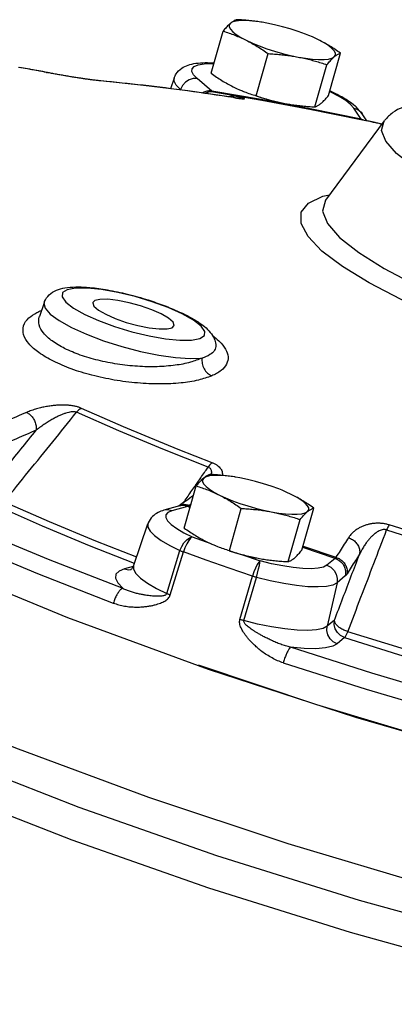
# Model space of a CAD drawing. Units: inches. Extents: x -26 to 83, y -21 to 61.
# Drawn here: x 67 to 71, y 50 to 58 of the extents above; entities that cross this region are included whole.
import ezdxf

# ---------------------------------------------------------------- set-up
doc = ezdxf.new("R2010")
doc.units = ezdxf.units.IN
doc.header["$MEASUREMENT"] = 0

msp = doc.modelspace()

# ---------------------------------------------------------------- linework, layer by layer
at = {"color": 7, "linetype": 'Continuous'}
for p, q in [((69.5038, 57.9166), (69.4782, 57.9206)), ((69.5411, 57.9101), (69.5038, 57.9166)), ((69.0692, 57.4834), (69.1707, 57.8417)), ((69.452, 57.292), (69.5534, 57.6503)), ((70.0666, 57.2952), (70.1681, 57.6535)), ((69.072, 57.5659), (69.0923, 57.5648)), ((69.9506, 57.1979), (70.0521, 57.5562)), ((67.6722, 57.4908), (67.6806, 57.4896)), ((68.1285, 57.4193), (68.1284, 57.4193)), ((68.1339, 57.4185), (68.1285, 57.4193)), ((68.7557, 57.4426), (68.7247, 57.352)), ((69.0758, 57.3324), (68.9518, 57.4385)), ((68.8098, 57.3452), (68.8085, 57.3415)), ((68.8151, 57.3406), (68.8098, 57.3452)), ((69.4935, 57.2603), (69.0758, 57.3324)), ((69.0896, 57.3259), (69.5014, 57.2548)), ((69.2615, 57.2765), (69.2593, 57.2769)), ((69.2593, 57.2769), (69.2593, 57.2769)), ((69.9094, 57.1818), (69.4935, 57.2603)), ((69.5014, 57.2548), (69.7254, 57.2133)), ((70.0863, 57.3227), (70.0757, 57.3274)), ((69.6962, 57.2268), (69.7342, 57.2201)), ((69.6962, 57.2268), (69.7335, 57.2202)), ((69.7254, 57.2133), (69.9213, 57.1755)), ((69.7334, 57.2202), (69.7344, 57.2201)), ((70.3421, 57.0935), (69.9094, 57.1818)), ((69.9213, 57.1755), (70.3413, 57.0898)), ((70.3421, 57.0935), (70.281, 57.1877)), ((70.281, 57.1877), (70.3149, 57.1747)), ((70.5387, 57.0806), (70.0413, 56.4062)), ((70.3909, 57.08), (70.3528, 57.1387)), ((70.3969, 57.0788), (70.3962, 57.0789)), ((70.4437, 57.0682), (70.4467, 57.0676)), ((70.4467, 57.0676), (70.4467, 57.0676)), ((70.0191, 56.4391), (70.0743, 56.4509)), ((67.6521, 55.5336), (67.6116, 55.4153)), ((67.6115, 55.4148), (67.6116, 55.4152)), ((68.9188, 55.3851), (68.8244, 55.4383)), ((69.1097, 55.1788), (69.1097, 55.1787)), ((69.2763, 54.051), (69.2507, 54.055)), ((69.3136, 54.0444), (69.2763, 54.051)), ((68.8417, 53.6177), (68.9432, 53.976)), ((68.8015, 53.8055), (68.669, 53.7687)), ((68.7356, 53.7652), (68.7022, 53.751)), ((68.868, 53.8019), (68.7356, 53.7652)), ((68.8914, 53.7933), (68.868, 53.8019)), ((68.8826, 53.8088), (68.8946, 53.8044)), ((69.2244, 53.4264), (69.3259, 53.7847)), ((69.8391, 53.4296), (69.9405, 53.7878)), ((68.4102, 53.2953), (68.5326, 53.6529)), ((68.5326, 53.6529), (68.5326, 53.6528)), ((69.7231, 53.3323), (69.8246, 53.6906)), ((68.9096, 53.5421), (69.0662, 53.4859)), ((68.6934, 53.0616), (68.8053, 53.4266)), ((68.7229, 53.0496), (68.8354, 53.4144)), ((70.1223, 53.3599), (69.8469, 53.4527)), ((69.8505, 53.4633), (70.1291, 53.3695)), ((69.3265, 53.3941), (69.4857, 53.3391)), ((69.4686, 53.3612), (69.5067, 53.3545)), ((69.4686, 53.3612), (69.5059, 53.3546)), ((69.583, 53.3151), (69.4857, 53.3391)), ((69.5059, 53.3546), (69.5069, 53.3544)), ((70.1223, 53.3599), (70.0523, 53.3012)), ((68.4087, 53.2918), (68.3338, 53.271)), ((68.3338, 53.271), (68.368, 53.2639)), ((68.368, 53.2639), (68.3903, 53.2664)), ((69.3138, 52.8413), (69.4195, 53.2085)), ((69.3472, 52.8311), (69.4536, 53.1981)), ((70.1383, 53.1524), (70.0546, 52.7831)), ((70.2083, 53.2111), (70.1383, 53.1524)), ((70.1168, 52.8353), (70.0546, 52.7831)), ((70.2028, 52.6865), (70.1406, 52.6343))]:
    msp.add_line(p, q, dxfattribs=at)
for points in [[(69.4782, 57.9206), (69.4198, 57.9277), (69.367, 57.9311), (69.321, 57.9309), (69.283, 57.927), (69.2537, 57.9194), (69.2338, 57.9085)], [(69.2338, 57.9085), (69.2238, 57.8943), (69.2238, 57.8773), (69.2339, 57.8578), (69.2538, 57.8362), (69.2831, 57.8131), (69.3212, 57.7889), (69.3672, 57.7642)], [(69.8989, 57.8048), (69.8705, 57.8161), (69.8076, 57.8391), (69.7417, 57.8604), (69.6743, 57.8796), (69.607, 57.8963), (69.5411, 57.9101)], [(69.3672, 57.7642), (69.42, 57.7395), (69.4786, 57.7154), (69.5415, 57.6924), (69.6073, 57.6711), (69.6747, 57.6519), (69.7421, 57.6352), (69.8079, 57.6214)], [(69.9818, 57.7673), (69.929, 57.792), (69.8989, 57.8048)], [(70.1152, 57.623), (70.1253, 57.6372), (70.1252, 57.6542), (70.1152, 57.6737), (70.0952, 57.6953), (70.0659, 57.7184), (70.0278, 57.7426), (69.9818, 57.7673)], [(69.8079, 57.6214), (69.8708, 57.6109), (69.9293, 57.6038), (69.9821, 57.6004), (70.028, 57.6006), (70.066, 57.6045), (70.0953, 57.6121), (70.1152, 57.623)], [(68.9518, 57.4385), (68.9211, 57.47), (68.9065, 57.4982), (68.9083, 57.5222), (68.9265, 57.5415), (68.9606, 57.5554), (69.0096, 57.5636), (69.072, 57.5659)], [(69.2615, 57.2765), (68.8728, 57.3332), (68.4964, 57.3806), (68.1339, 57.4185)], [(68.8098, 57.3452), (68.7727, 57.3833), (68.755, 57.4173), (68.7557, 57.4426)], [(68.9518, 57.4385), (68.9171, 57.4384), (68.8826, 57.4276), (68.8514, 57.4071), (68.8264, 57.3788), (68.8098, 57.3452)], [(69.4515, 57.2907), (69.4956, 57.2764), (69.5629, 57.2572), (69.6303, 57.2406), (69.6962, 57.2268)], [(70.281, 57.1877), (70.2541, 57.2185), (70.2118, 57.2519), (70.1553, 57.287), (70.0863, 57.3227)], [(70.3149, 57.1747), (70.3426, 57.1521), (70.3528, 57.1387)], [(71.4696, 56.3336), (71.2034, 56.4526), (70.9727, 56.5727), (70.7841, 56.6904), (70.6427, 56.8025), (70.5526, 56.9058), (70.5163, 56.9975), (70.5387, 57.0806)], [(70.9956, 55.423), (70.6839, 55.5618), (70.4114, 55.702), (70.185, 55.8399), (70.0105, 55.9721), (69.8922, 56.0952), (69.8332, 56.2061), (69.835, 56.3019), (69.8974, 56.3802), (70.0191, 56.4391)], [(70.0413, 56.4062), (70.0156, 56.3109), (70.0572, 56.2059), (70.1605, 56.0875), (70.3224, 55.9591), (70.5386, 55.8242), (70.8029, 55.6866), (71.108, 55.5502)], [(62.9369, 56.3049), (62.9542, 55.9517), (63.1649, 55.5758), (63.5585, 55.1623), (64.1266, 54.7201), (64.857, 54.2587), (65.7342, 53.7878), (66.7392, 53.3176), (67.8508, 52.8581), (69.045, 52.4191), (70.2964, 52.0101), (71.5781, 51.6397), (72.8628, 51.316), (74.123, 51.0458), (75.3317, 50.8349), (76.4632, 50.6878), (77.493, 50.6077), (78.3994, 50.5963), (79.1628, 50.6537), (79.767, 50.7789)], [(68.8244, 55.4383), (68.7062, 55.4914), (68.5702, 55.5416), (68.4246, 55.5857), (68.2783, 55.6211), (68.14, 55.6456), (68.0173, 55.658), (67.9173, 55.6575), (67.8462, 55.6441), (67.8078, 55.6187), (67.8046, 55.5825), (67.8366, 55.5378), (67.902, 55.4873), (67.9965, 55.4341)], [(67.6521, 55.5335), (67.6508, 55.5287), (67.6601, 55.4862), (67.7037, 55.436), (67.7793, 55.3807), (67.8833, 55.3228)], [(68.0646, 55.5341), (68.0641, 55.5314), (68.0748, 55.5039), (68.1128, 55.4708), (68.1748, 55.435)], [(68.646, 55.4374), (68.5649, 55.4732), (68.4712, 55.5059), (68.3727, 55.533), (68.2771, 55.5523), (68.1924, 55.5621), (68.1254, 55.5618), (68.0814, 55.5513), (68.0646, 55.5341)], [(67.9965, 55.4341), (68.1147, 55.381), (68.2507, 55.3308), (68.3962, 55.2867), (68.5425, 55.2513), (68.6809, 55.2267), (68.8036, 55.2143), (68.9035, 55.2148), (68.9747, 55.2282), (69.013, 55.2537), (69.0163, 55.2898), (68.9842, 55.3346), (68.9188, 55.3851)], [(68.1748, 55.435), (68.2559, 55.3992), (68.3496, 55.3665), (68.4482, 55.3394), (68.5437, 55.3201), (68.6284, 55.3103), (68.6955, 55.3106), (68.7394, 55.3211), (68.7562, 55.3383)], [(68.7562, 55.3383), (68.7568, 55.341), (68.746, 55.3685), (68.7081, 55.4016), (68.646, 55.4374)], [(67.8833, 55.3228), (68.0107, 55.265), (68.1557, 55.2101), (68.3116, 55.1605), (68.4706, 55.1188), (68.6251, 55.0869), (68.7678, 55.0664), (68.8921, 55.0582), (68.9922, 55.0626)], [(72.1624, 50.2511), (70.9383, 50.5717), (69.7229, 50.9327), (68.5397, 51.3274), (67.4118, 51.7479), (66.3609, 52.1861), (65.4073, 52.6336), (64.5696, 53.0818), (63.8639, 53.5218), (63.304, 53.9452), (62.9006, 54.3439), (62.6615, 54.71), (62.5915, 55.0366)], [(69.045, 54.1355), (68.6585, 54.2886), (68.2853, 54.4441), (67.9268, 54.6016)], [(68.5089, 54.402), (68.3256, 54.4794), (68.146, 54.5573), (67.9701, 54.6355)], [(69.0789, 54.1734), (68.7903, 54.287), (68.5089, 54.402)], [(69.118, 50.8315), (67.9493, 51.2418), (66.8475, 51.6747), (65.8344, 52.1216), (64.9304, 52.5736), (64.1532, 53.0217), (63.5185, 53.457), (63.0389, 53.8709), (62.7238, 54.2551)], [(69.2507, 54.055), (69.1922, 54.062), (69.1394, 54.0655), (69.0935, 54.0652), (69.0555, 54.0613), (69.0262, 54.0538), (69.0063, 54.0428)], [(69.0063, 54.0428), (68.9962, 54.0287), (68.9963, 54.0117), (69.0064, 53.9922), (69.0263, 53.9706), (69.0556, 53.9474), (69.0937, 53.9232), (69.1397, 53.8985)], [(69.6714, 53.9391), (69.643, 53.9505), (69.5801, 53.9734), (69.5142, 53.9948), (69.4468, 54.014), (69.3795, 54.0307), (69.3136, 54.0444)], [(69.1397, 53.8985), (69.1925, 53.8738), (69.251, 53.8497), (69.3139, 53.8268), (69.3798, 53.8054), (69.4472, 53.7862), (69.5145, 53.7695), (69.5804, 53.7558)], [(69.7543, 53.9017), (69.7015, 53.9264), (69.6714, 53.9391)], [(69.8877, 53.7574), (69.8978, 53.7715), (69.8977, 53.7885), (69.8876, 53.8081), (69.8677, 53.8296), (69.8384, 53.8528), (69.8003, 53.877), (69.7543, 53.9017)], [(66.5019, 53.8636), (67.0776, 53.6067), (67.6849, 53.3535), (68.3193, 53.106)], [(67.313, 53.8414), (67.6936, 53.6747), (68.0891, 53.5098), (68.4365, 53.3719)], [(66.3966, 53.7485), (66.9802, 53.4881), (67.5958, 53.2315), (68.2394, 52.9804)], [(68.4187, 53.3167), (68.038, 53.4678), (67.638, 53.6346), (67.2532, 53.8032)], [(68.7356, 53.7652), (68.7014, 53.7723), (68.669, 53.7687)], [(68.7022, 53.751), (68.6848, 53.7314), (68.6838, 53.7071)], [(69.5804, 53.7558), (69.6433, 53.7452), (69.7018, 53.7382), (69.7546, 53.7347), (69.8005, 53.735), (69.8385, 53.7389), (69.8678, 53.7464), (69.8877, 53.7574)], [(68.5326, 53.6528), (68.5324, 53.6261), (68.551, 53.5918), (68.5889, 53.5536), (68.6451, 53.5125), (68.7179, 53.4698), (68.8053, 53.4266)], [(68.6838, 53.7071), (68.6992, 53.6788), (68.7306, 53.6472), (68.7771, 53.6132), (68.8373, 53.5778), (68.9096, 53.5421)], [(70.5592, 53.6019), (70.9866, 53.4682), (71.4182, 53.3401), (71.8522, 53.2183)], [(71.8625, 53.2639), (71.4322, 53.3847), (71.0043, 53.5117), (70.5804, 53.6443)], [(68.8053, 53.4266), (68.8196, 53.4615), (68.8391, 53.4931), (68.862, 53.5185), (68.8863, 53.5353), (68.9096, 53.5421)], [(68.9096, 53.5421), (68.8953, 53.5317), (68.8792, 53.5115), (68.8629, 53.4834), (68.8478, 53.45), (68.8354, 53.4144)], [(69.4195, 53.2085), (69.2233, 53.2764), (69.0285, 53.345), (68.8354, 53.4144)], [(69.224, 53.4251), (69.2681, 53.4108), (69.3354, 53.3916), (69.4028, 53.3749), (69.4686, 53.3612)], [(69.4857, 53.3391), (69.4738, 53.3278), (69.4599, 53.3069), (69.4454, 53.2782), (69.4315, 53.2444), (69.4195, 53.2085)], [(69.4536, 53.1981), (69.4634, 53.2346), (69.4723, 53.27), (69.4794, 53.3009), (69.484, 53.3247), (69.4857, 53.3391)], [(70.0523, 53.3012), (70.0226, 53.2857), (69.9778, 53.2758), (69.919, 53.2719), (69.848, 53.274), (69.7667, 53.2821), (69.6775, 53.2959), (69.583, 53.3151)], [(68.3338, 53.271), (68.2883, 53.2523), (68.2618, 53.2257), (68.2574, 53.1918), (68.2767, 53.1514), (68.3193, 53.106)], [(68.4102, 53.2953), (68.4098, 53.2689), (68.4293, 53.2325), (68.47, 53.1918), (68.5301, 53.1485), (68.606, 53.1044), (68.6934, 53.0616)], [(70.0523, 53.3012), (70.0859, 53.2844), (70.1134, 53.2585), (70.1323, 53.2258), (70.1409, 53.1893), (70.1383, 53.1524)], [(70.1383, 53.1524), (70.1025, 53.1336), (70.0483, 53.1217), (69.9772, 53.1169), (69.8914, 53.1195), (69.7932, 53.1292), (69.6854, 53.146), (69.5711, 53.1691), (69.4536, 53.1981)], [(70.0546, 52.7831), (70.0198, 52.7646), (69.9652, 52.752), (69.8913, 52.7468), (69.8004, 52.7494), (69.6957, 52.7599), (69.5818, 52.7779), (69.4639, 52.8021), (69.3472, 52.8311)], [(70.2028, 52.6865), (70.1692, 52.7033), (70.1416, 52.7292), (70.1228, 52.7619), (70.1142, 52.7984), (70.1168, 52.8353)], [(70.1406, 52.6343), (70.1069, 52.6511), (70.0794, 52.677), (70.0605, 52.7097), (70.052, 52.7462), (70.0546, 52.7831)], [(70.2028, 52.6865), (70.2104, 52.6964), (70.2197, 52.7137), (70.2302, 52.7371)], [(71.6005, 52.3305), (71.1407, 52.4599), (70.6834, 52.5956), (70.2302, 52.7371)], [(70.2028, 52.6865), (70.6611, 52.5435), (71.1234, 52.4063), (71.5883, 52.2755)], [(70.1406, 52.6343), (70.1016, 52.6132), (70.041, 52.5987), (69.9593, 52.592), (69.8585, 52.594), (69.7422, 52.6046)], [(71.8438, 51.9811), (71.1372, 52.1761), (70.435, 52.3844), (69.7422, 52.6046)], [(73.4197, 51.1923), (72.2722, 51.4605), (71.115, 51.7697), (69.9682, 52.1143), (68.9611, 52.4518)], [(69.682, 52.472), (70.3845, 52.2488), (71.0964, 52.0376), (71.8128, 51.8399)], [(71.4746, 49.8415), (70.2522, 50.1802), (69.0491, 50.557), (67.8894, 50.9642), (66.7961, 51.3938)], [(73.9862, 49.5698), (72.7889, 49.8148), (71.562, 50.1109), (70.3303, 50.452), (69.118, 50.8315)]]:
    msp.add_lwpolyline(points, dxfattribs=at)
for points in [[(69.2866, 57.9389), (69.2766, 57.9354), (69.2664, 57.9307), (69.256, 57.9247), (69.2451, 57.9174), (69.2338, 57.9085)], [(69.503, 57.9168), (69.4913, 57.9187), (69.4412, 57.9257), (69.3907, 57.9313), (69.3396, 57.9357), (69.2866, 57.9389)], [(69.2338, 57.9085), (69.2221, 57.898), (69.2099, 57.8861), (69.1974, 57.8728), (69.1844, 57.858), (69.1707, 57.8417)], [(69.1707, 57.8417), (69.2214, 57.8251), (69.2704, 57.8071), (69.319, 57.7869), (69.3672, 57.7642)], [(69.3672, 57.7642), (69.4149, 57.7389), (69.4615, 57.7115), (69.5073, 57.6821), (69.5534, 57.6503)], [(70.1681, 57.6535), (70.1218, 57.6854), (70.0759, 57.7149), (70.0294, 57.7422), (69.9818, 57.7673)], [(69.5534, 57.6503), (69.6064, 57.647), (69.6575, 57.6427), (69.708, 57.6371), (69.7581, 57.63), (69.8079, 57.6214)], [(69.8079, 57.6214), (69.8573, 57.6113), (69.9061, 57.5997), (69.9545, 57.5867), (70.0028, 57.5722), (70.0521, 57.5562)], [(70.0521, 57.5562), (70.0658, 57.5726), (70.0788, 57.5873), (70.0913, 57.6006), (70.1035, 57.6126), (70.1152, 57.623)], [(70.1152, 57.623), (70.1265, 57.6319), (70.1374, 57.6393), (70.1478, 57.6452), (70.158, 57.6499), (70.1681, 57.6535)], [(67.6722, 57.4908), (67.5912, 57.5061), (67.5102, 57.5208), (67.4358, 57.5338)], [(67.6083, 57.5033), (67.5103, 57.5211), (67.4448, 57.5326)], [(67.6723, 57.4912), (67.6083, 57.5033)], [(68.7557, 57.4426), (68.7726, 57.4774), (68.8206, 57.5262), (68.8735, 57.5526), (68.9387, 57.5681), (69.0197, 57.5739), (69.0941, 57.5719)], [(67.6805, 57.4892), (67.6722, 57.4908)], [(67.6806, 57.4896), (67.6723, 57.4912)], [(67.7141, 57.4829), (67.6805, 57.4892)], [(67.7332, 57.4797), (67.6806, 57.4896)], [(68.0839, 57.4239), (68.0533, 57.4278), (68.0206, 57.4322), (67.9861, 57.4372), (67.9501, 57.4426), (67.913, 57.4485), (67.8752, 57.4546), (67.8364, 57.4611), (67.7966, 57.468), (67.7558, 57.4752), (67.7141, 57.4829)], [(68.1056, 57.4216), (68.0548, 57.4278), (67.9962, 57.436), (67.9324, 57.4456), (67.8655, 57.4565), (67.7987, 57.468), (67.7332, 57.4797)], [(68.1111, 57.4208), (68.0839, 57.4239)], [(68.1284, 57.4193), (68.1056, 57.4216)], [(68.1339, 57.4185), (68.1111, 57.4208)], [(68.1339, 57.4188), (68.1285, 57.4193)], [(69.2593, 57.2769), (68.87, 57.3337), (68.4926, 57.3813), (68.1339, 57.4188)], [(69.0692, 57.4834), (69.1155, 57.4514), (69.1614, 57.422), (69.2079, 57.3947), (69.2554, 57.3695)], [(69.0758, 57.3324), (69.0411, 57.3323), (69.0066, 57.3216), (68.9964, 57.3161)], [(69.0896, 57.3259), (69.0859, 57.3268), (69.0824, 57.3282), (69.079, 57.3301), (69.0758, 57.3324)], [(69.2554, 57.3695), (69.3038, 57.3467), (69.3337, 57.334)], [(69.3337, 57.334), (69.3384, 57.3321)], [(69.3384, 57.3321), (69.3525, 57.3265), (69.4015, 57.3085), (69.452, 57.292)], [(70.0822, 57.3302), (70.0773, 57.3324)], [(70.2936, 57.2043), (70.2282, 57.2521), (70.127, 57.3088), (70.0822, 57.3302)], [(69.0896, 57.3259), (69.0556, 57.3256), (69.0228, 57.314), (69.0198, 57.3123)], [(69.211, 57.3021), (69.1504, 57.3143), (69.0896, 57.3259)], [(69.2624, 57.2914), (69.211, 57.3021)], [(69.2375, 57.2891), (69.2188, 57.2841)], [(69.2715, 57.2894), (69.2375, 57.2891)], [(69.2693, 57.2753), (69.2593, 57.2769)], [(69.2615, 57.2765), (69.2839, 57.2731)], [(69.2715, 57.2894), (69.2624, 57.2914)], [(69.3276, 57.2681), (69.3191, 57.2687), (69.3022, 57.2707), (69.2754, 57.2745), (69.2693, 57.2753)], [(69.2839, 57.2731), (69.3045, 57.2702), (69.3221, 57.268), (69.3359, 57.2666), (69.3458, 57.266), (69.3518, 57.2661), (69.3539, 57.267), (69.352, 57.2686), (69.346, 57.271), (69.3356, 57.2742), (69.3202, 57.2782), (69.2991, 57.2833), (69.2715, 57.2894)], [(69.452, 57.292), (69.5013, 57.276), (69.5496, 57.2616), (69.5979, 57.2485), (69.6468, 57.2369), (69.6962, 57.2268)], [(70.0035, 57.2284), (70.0152, 57.2388), (70.0274, 57.2508), (70.0399, 57.2641), (70.0529, 57.2788), (70.0666, 57.2952)], [(73.751, 56.578), (73.461, 56.7094), (73.1109, 56.8441), (72.735, 56.9666), (72.349, 57.072), (71.9691, 57.1558), (71.6109, 57.2145), (71.2907, 57.2456), (71.0168, 57.2484), (70.7909, 57.2202), (70.6117, 57.1489), (70.5424, 57.0829)], [(69.7254, 57.2133), (70.0036, 57.1594), (70.3414, 57.0905)], [(69.7342, 57.2201), (69.746, 57.2182), (69.7961, 57.2112), (69.8466, 57.2055), (69.8977, 57.2012), (69.9506, 57.1979)], [(69.9506, 57.1979), (69.9607, 57.2015), (69.9709, 57.2062), (69.9813, 57.2121), (69.9922, 57.2195), (70.0035, 57.2284)], [(70.3018, 57.197), (70.2936, 57.2043)], [(70.3528, 57.1387), (70.3018, 57.197)], [(70.3414, 57.0905), (70.3962, 57.0789)], [(70.3421, 57.0935), (70.3492, 57.0917)], [(70.346, 57.0892), (70.3449, 57.09), (70.3434, 57.0915), (70.3421, 57.0935)], [(70.3492, 57.0917), (70.362, 57.0873)], [(70.4437, 57.0683), (70.4167, 57.0745), (70.3969, 57.0788)], [(70.4437, 57.0682), (70.4119, 57.0755), (70.3969, 57.0788)], [(70.4467, 57.0676), (70.4437, 57.0683)], [(70.4467, 57.0675), (70.4437, 57.0682)], [(70.4753, 57.0607), (70.4467, 57.0676)], [(70.4823, 57.059), (70.4617, 57.0639), (70.4467, 57.0675)], [(70.5167, 57.0508), (70.4753, 57.0607)], [(70.5049, 57.0536), (70.4823, 57.059)], [(70.5167, 57.0507), (70.5049, 57.0536)], [(67.6521, 55.5335), (67.6556, 55.5429), (67.6954, 55.6002), (67.7564, 55.6393), (67.8283, 55.6595), (67.92, 55.6674), (68.0409, 55.6623), (68.1901, 55.6421), (68.3594, 55.6062), (68.5349, 55.5568), (68.6716, 55.5094)], [(68.6716, 55.5094), (68.7018, 55.4976)], [(68.7018, 55.4976), (68.8266, 55.4433)], [(67.7306, 55.0356), (67.6071, 55.1091), (67.5222, 55.1857), (67.4782, 55.2625), (67.4776, 55.3364), (67.522, 55.4035), (67.5895, 55.4499)], [(67.5895, 55.4499), (67.6067, 55.4583)], [(67.8261, 55.1442), (67.7195, 55.2084), (67.6468, 55.276), (67.6098, 55.3447), (67.6105, 55.4118), (67.6114, 55.4148)], [(67.6067, 55.4583), (67.6283, 55.4677)], [(68.8266, 55.4433), (68.8472, 55.4332)], [(68.8472, 55.4332), (68.942, 55.3805), (68.965, 55.3656)], [(68.965, 55.3656), (69.0131, 55.3298), (69.0628, 55.2806), (69.0958, 55.2278), (69.1097, 55.1787)], [(69.0821, 55.2533), (69.1345, 55.2096)], [(69.1098, 55.1787), (69.1103, 55.1731), (69.0991, 55.1292), (69.0596, 55.0917), (68.9922, 55.0626)], [(69.1345, 55.2096), (69.1393, 55.2049), (69.1923, 55.1379), (69.2132, 55.073), (69.201, 55.0122), (69.1547, 54.9575), (69.0744, 54.9115)], [(68.9922, 55.0626), (68.894, 55.0275), (68.7657, 55.0019), (68.6126, 54.9896), (68.4447, 54.9927), (68.2742, 55.0112), (68.1097, 55.0438), (67.9581, 55.0887), (67.8261, 55.1442)], [(69.0744, 54.9115), (68.9617, 54.8758), (68.8143, 54.8514), (68.638, 54.8424), (68.4445, 54.8509), (68.2479, 54.8762), (68.058, 54.9169), (67.8829, 54.9709), (67.7306, 55.0356)], [(68.9922, 55.0626), (68.9937, 55.0169), (69.0097, 54.9724), (69.038, 54.9355), (69.0744, 54.9115)], [(67.9701, 54.6355), (67.9477, 54.6442), (67.9207, 54.6517), (67.8903, 54.6575), (67.8575, 54.6613), (67.8229, 54.6631), (67.7865, 54.6629), (67.7489, 54.6608), (67.7105, 54.6567), (67.671, 54.6506), (67.6303, 54.6422), (67.5884, 54.6313), (67.5455, 54.6175), (67.5021, 54.6006)], [(67.5021, 54.6006), (67.4181, 54.5641), (67.334, 54.527), (67.2498, 54.4894)], [(67.313, 53.8414), (67.5204, 54.0983), (67.725, 54.3517), (67.9268, 54.6016)], [(67.5021, 54.6006), (67.5307, 54.5825), (67.5553, 54.5557), (67.5737, 54.5226), (67.5841, 54.4863), (67.5856, 54.4502)], [(67.9268, 54.6016), (67.9152, 54.6054), (67.8999, 54.6068), (67.8814, 54.6055), (67.8603, 54.6015), (67.837, 54.595), (67.8117, 54.5859), (67.7846, 54.5745), (67.756, 54.5607), (67.7257, 54.5445), (67.6936, 54.5257), (67.6595, 54.5038), (67.6235, 54.4788), (67.5856, 54.4502)], [(67.9701, 54.6355), (67.9556, 54.6277), (67.9409, 54.6163), (67.9268, 54.6016)], [(67.1883, 53.9578), (67.3219, 54.1234), (67.4543, 54.2875), (67.5856, 54.4502)], [(67.5856, 54.4502), (67.5019, 54.4139), (67.4181, 54.3769), (67.3343, 54.3395)], [(69.0789, 54.1734), (69.0678, 54.1641), (69.0563, 54.1514), (69.045, 54.1355)], [(69.0789, 54.1734), (69.1009, 54.1635), (69.121, 54.1514), (69.1379, 54.1375), (69.1508, 54.1222), (69.1598, 54.1058), (69.1647, 54.0884), (69.1657, 54.0702), (69.1653, 54.0655)], [(68.989, 54.0548), (69.0204, 54.1001)], [(69.0591, 54.0733), (69.049, 54.0697), (69.0389, 54.065), (69.0285, 54.0591), (69.0176, 54.0517), (69.0063, 54.0428)], [(69.0204, 54.1001), (69.045, 54.1355)], [(69.045, 54.1355), (69.0555, 54.13), (69.0639, 54.1216), (69.0693, 54.1103), (69.0715, 54.0967), (69.0706, 54.0808), (69.0691, 54.0726)], [(69.2755, 54.0511), (69.2638, 54.053), (69.2136, 54.0601), (69.1632, 54.0657), (69.112, 54.07), (69.0591, 54.0733)], [(68.9372, 53.9802), (68.989, 54.0548)], [(69.0063, 54.0428), (68.9945, 54.0324), (68.9824, 54.0204), (68.9698, 54.0071), (68.9569, 53.9924), (68.9432, 53.976)], [(68.8354, 53.8335), (68.8651, 53.8764), (68.9318, 53.9725)], [(68.9318, 53.9725), (68.9372, 53.9802)], [(68.9432, 53.976), (68.9938, 53.9595), (69.0429, 53.9414), (69.0915, 53.9212), (69.1397, 53.8985)], [(69.1397, 53.8985), (69.1873, 53.8733), (69.234, 53.8459), (69.2798, 53.8165), (69.3259, 53.7847)], [(69.9405, 53.7878), (69.8942, 53.8198), (69.8484, 53.8492), (69.8018, 53.8765), (69.7543, 53.9017)], [(68.8551, 53.8476), (68.8483, 53.8428), (68.7997, 53.808)], [(68.8826, 53.8088), (68.8491, 53.8167), (68.8168, 53.8137), (68.8006, 53.8074)], [(68.9198, 53.8935), (68.8551, 53.8476)], [(68.8992, 53.8207), (68.8826, 53.8088)], [(68.669, 53.7687), (68.6196, 53.7497), (68.5726, 53.716), (68.5364, 53.6628), (68.5326, 53.6528)], [(68.7997, 53.808), (68.7928, 53.8031)], [(68.8006, 53.8074), (68.7962, 53.805)], [(68.868, 53.8019), (68.8338, 53.8091), (68.8015, 53.8055)], [(68.8826, 53.8088), (68.8787, 53.8064), (68.875, 53.8045), (68.8714, 53.803), (68.868, 53.8019)], [(69.3259, 53.7847), (69.3788, 53.7814), (69.43, 53.777), (69.4804, 53.7714), (69.5306, 53.7644), (69.5804, 53.7558)], [(69.5804, 53.7558), (69.6298, 53.7456), (69.6786, 53.734), (69.727, 53.721), (69.7753, 53.7066), (69.8246, 53.6906)], [(69.8246, 53.6906), (69.8383, 53.7069), (69.8513, 53.7217), (69.8638, 53.735), (69.876, 53.7469), (69.8877, 53.7574)], [(69.8877, 53.7574), (69.899, 53.7663), (69.9099, 53.7736), (69.9203, 53.7796), (69.9305, 53.7843), (69.9405, 53.7878)], [(70.5804, 53.6443), (70.5545, 53.6513), (70.5261, 53.6563), (70.4965, 53.6587), (70.4668, 53.6584), (70.4374, 53.6556), (70.4084, 53.6502), (70.3802, 53.6422), (70.3531, 53.6319), (70.3269, 53.619), (70.3018, 53.6032), (70.2778, 53.5844), (70.2556, 53.5621), (70.2358, 53.5359)], [(68.8417, 53.6177), (68.888, 53.5858), (68.9339, 53.5564), (68.9804, 53.529), (69.0279, 53.5039)], [(70.2302, 52.7371), (70.3413, 53.0293), (70.451, 53.3175), (70.5592, 53.6019)], [(70.5592, 53.6019), (70.5461, 53.6048), (70.5309, 53.6046), (70.5144, 53.6011), (70.497, 53.5943), (70.4792, 53.5844), (70.4608, 53.5715), (70.4423, 53.5557), (70.4237, 53.5373), (70.405, 53.5159), (70.3862, 53.4913), (70.3672, 53.4633), (70.3482, 53.4315), (70.3297, 53.3955)], [(70.5804, 53.6443), (70.5739, 53.6334), (70.5668, 53.6191), (70.5592, 53.6019)], [(69.0279, 53.5039), (69.0763, 53.4811), (69.1062, 53.4684)], [(70.2358, 53.5359), (70.2003, 53.481), (70.1648, 53.4255), (70.1291, 53.3695)], [(70.2358, 53.5359), (70.2701, 53.5198), (70.2989, 53.4952), (70.3195, 53.4643), (70.3301, 53.43), (70.3297, 53.3955)], [(68.8053, 53.4266), (68.8148, 53.4225), (68.8249, 53.4184), (68.8354, 53.4144)], [(69.1062, 53.4684), (69.1109, 53.4665)], [(69.1109, 53.4665), (69.1249, 53.4609), (69.174, 53.4428), (69.2244, 53.4264)], [(69.2244, 53.4264), (69.2738, 53.4103), (69.3221, 53.3959), (69.3704, 53.3829), (69.4193, 53.3713), (69.4686, 53.3612)], [(69.776, 53.3627), (69.7877, 53.3732), (69.7999, 53.3851), (69.8124, 53.3985), (69.8254, 53.4132), (69.8391, 53.4296)], [(70.1168, 52.8353), (70.1884, 53.0237), (70.2593, 53.2104), (70.3297, 53.3955)], [(70.3297, 53.3955), (70.2943, 53.3408), (70.2589, 53.2856), (70.2234, 53.2298)], [(69.5067, 53.3544), (69.5185, 53.3526), (69.5686, 53.3455), (69.619, 53.3399), (69.6702, 53.3355), (69.7231, 53.3323)], [(69.7231, 53.3323), (69.7332, 53.3359), (69.7434, 53.3405), (69.7538, 53.3465), (69.7646, 53.3538), (69.776, 53.3627)], [(70.1291, 53.3695), (70.1273, 53.3664), (70.1256, 53.3638), (70.1239, 53.3616), (70.1223, 53.3599)], [(70.1223, 53.3599), (70.1559, 53.3432), (70.1835, 53.3173), (70.2024, 53.2846), (70.2109, 53.2481), (70.2083, 53.2111)], [(70.1291, 53.3695), (70.1634, 53.3535), (70.1923, 53.329), (70.213, 53.2983), (70.2237, 53.2642), (70.2234, 53.2298)], [(68.387, 53.2631), (68.4041, 53.282), (68.4132, 53.2937)], [(70.2234, 53.2298), (70.2193, 53.2238), (70.2155, 53.2187), (70.2118, 53.2144), (70.2083, 53.2111)], [(69.4536, 53.1981), (69.4421, 53.2014), (69.4307, 53.2049), (69.4195, 53.2085)], [(68.3193, 53.106), (68.3033, 53.0962), (68.2856, 53.0766), (68.2681, 53.049), (68.2522, 53.0159), (68.2394, 52.9804)], [(68.3193, 53.106), (68.3498, 53.0924), (68.3829, 53.0801), (68.4174, 53.0697), (68.4515, 53.0612), (68.4831, 53.0547), (68.5117, 53.0499), (68.5377, 53.0463), (68.5616, 53.0437), (68.5835, 53.0419), (68.6036, 53.0409), (68.6222, 53.0406), (68.6394, 53.041), (68.6552, 53.0424), (68.6692, 53.045), (68.6806, 53.0488), (68.6889, 53.0544), (68.6934, 53.0616)], [(68.6934, 53.0616), (68.7027, 53.0575), (68.7126, 53.0535), (68.7229, 53.0496)], [(68.2394, 52.9804), (68.286, 52.9654), (68.335, 52.9546), (68.3839, 52.9484), (68.4303, 52.9462), (68.4718, 52.947), (68.508, 52.95), (68.54, 52.9543), (68.5686, 52.9596), (68.5943, 52.9656), (68.6176, 52.9724), (68.6388, 52.9798), (68.6583, 52.9882), (68.6762, 52.9976), (68.6921, 53.0083), (68.7056, 53.0204), (68.7161, 53.0343), (68.7229, 53.0496)], [(69.682, 52.472), (69.634, 52.4904), (69.5865, 52.5136), (69.5417, 52.5404), (69.5013, 52.5687), (69.467, 52.5963), (69.4383, 52.6221), (69.4138, 52.6463), (69.3928, 52.6691), (69.3747, 52.6906), (69.3591, 52.7111), (69.3456, 52.7308), (69.3339, 52.7501), (69.3242, 52.7692), (69.3168, 52.7881), (69.3123, 52.8066), (69.3111, 52.8246), (69.3138, 52.8413)], [(69.3472, 52.8311), (69.336, 52.8344), (69.3248, 52.8378), (69.3138, 52.8413)], [(69.7422, 52.6046), (69.7023, 52.6157), (69.6606, 52.6299), (69.619, 52.6463), (69.5795, 52.6637), (69.5439, 52.6809), (69.5127, 52.6971), (69.4851, 52.7124), (69.4604, 52.7269), (69.4383, 52.7406), (69.4186, 52.7537), (69.4009, 52.7661), (69.3851, 52.7783), (69.3712, 52.7901), (69.3598, 52.8016), (69.3516, 52.8124), (69.3472, 52.8224), (69.3472, 52.8311)], [(70.2302, 52.7371), (70.1948, 52.7506), (70.1631, 52.7691), (70.1382, 52.7907), (70.1223, 52.8135), (70.1168, 52.8353)], [(69.7422, 52.6046), (69.732, 52.5927), (69.7198, 52.5712), (69.7065, 52.5421), (69.6935, 52.508), (69.682, 52.472)]]:
    msp.add_spline(points, degree=3, dxfattribs=at)

doc.saveas('drawing.dxf')
